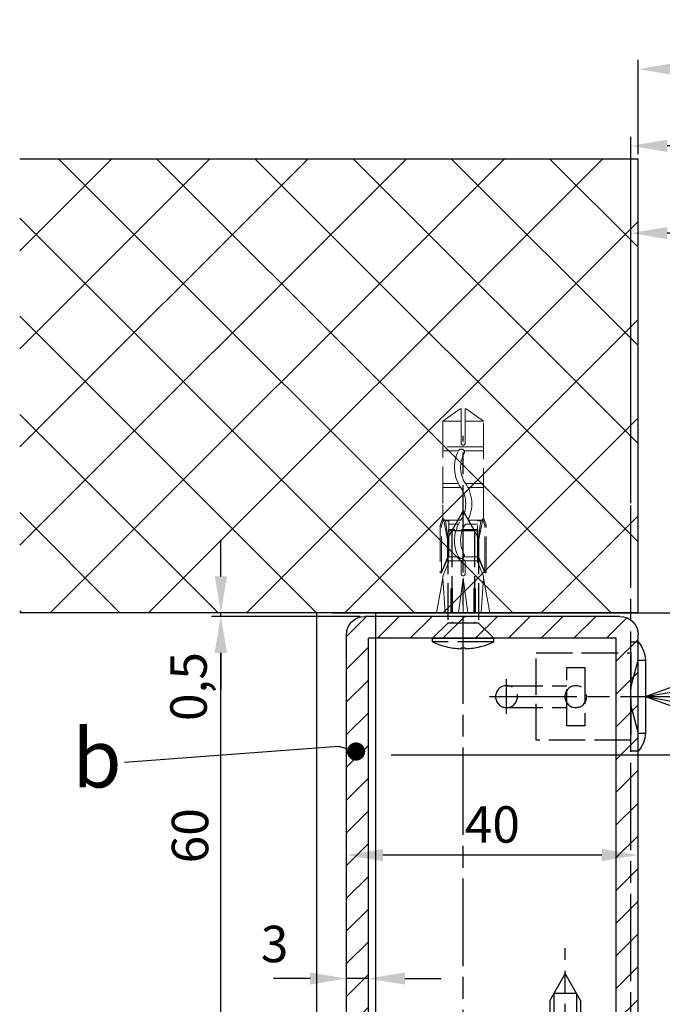
# Model space of a CAD drawing. Units: millimetres. Extents: x 217 to 28140, y -45 to 7927.
# Drawn here: x 321 to 409, y 235 to 370 of the extents above; entities that cross this region are included whole.
import ezdxf

# ---------------------------------------------------------------- set-up
doc = ezdxf.new("R2010")
doc.units = ezdxf.units.MM
for name, pattern in [('CENTERLINE', [30, 12, -1.5, 3, -1.5, 12]), ('GEN3', [6.25, 5, -1.25]), ('gen3a', [3.125, 2.25, -0.875])]:
    doc.linetypes.add(name, pattern=pattern)
doc.layers.add('3AN', color=6, linetype='gen3a', lineweight=0)
doc.layers.add('3N', color=6, linetype='GEN3', lineweight=0)
for name, color, linetype in [('centerline-Mittellinie', 92, 'CENTERLINE'), ('dimension-Bemassung', 5, 'Continuous'), ('hatching-Schraffur', 5, 'Continuous'), ('helpline-Hilslinie', 1, 'Continuous'), ('hiddenline-hinterliegendelinie', 6, 'GEN3'), ('outline-Körperkante', 7, 'Continuous'), ('phantom-fiktive Kanten', 6, 'Continuous')]:
    doc.layers.add(name, color=color, linetype=linetype)
doc.layers.get('0').off()
doc.styles.get("Standard").update_dxf_attribs({"font": 'ARIAL.TTF'})
doc.dimstyles.new('ISO-5.0', dxfattribs={"dimtxt": 5, "dimasz": 5, "dimexe": 1.25, "dimexo": 0.625, "dimgap": 1, "dimtad": 1, "dimdec": 3, "dimtxsty": 'Standard', "dimcen": 2.5, "dimclrd": 256, "dimclre": 256, "dimadec": 0, "dimazin": 0, "dimtfac": 1, "dimtdec": 3, "dimtmove": 0, "dimatfit": 3, "dimfxl": 0, "dimlwd": -1, "dimlwe": -1, "dimarcsym": 0})

# ---------------------------------------------------------------- blocks, each defined once
blk = doc.blocks.new('Grundriss_Lichtschranke')
at = {"layer": 'centerline-Mittellinie'}
for p, q in [((-1879.561785431729, -3007.050089172964), (-1879.561785431729, -3002.290065481698)), ((-1877.207409688363, -3004.670077327331), (-1899.613949697953, -3004.670077327331))]:
    blk.add_line(p, q, dxfattribs=at)
at = {"layer": 'helpline-Hilslinie'}
for p, q in [((-1898.613949697953, -3004.670077327331), (-1912.972702561975, -2999.443918683642)), ((-1897.613949697953, -2999.670077327331), (-1898.613949697953, -2999.670077327331)), ((-1896.613949697953, -3003.425988202183), (-1897.613949697953, -2999.670077327332)), ((-1898.613949697953, -3004.670077327331), (-1912.972702561975, -3002.138241788079)), ((-1898.613949697953, -3004.670077327331), (-1912.972702561975, -3004.670077327331)), ((-1898.613949697953, -3004.670077327331), (-1912.972702561975, -3009.896235971019)), ((-1898.613949697953, -3004.670077327331), (-1912.972702561975, -3007.201912866583)), ((-1896.613949697953, -3005.914166452479), (-1897.613949697953, -3009.67007732733)), ((-1897.613949697953, -3009.670077327331), (-1898.613949697953, -3009.670077327331))]:
    blk.add_line(p, q, dxfattribs=at)
at = {"layer": 'hiddenline-hinterliegendelinie'}
for p, q in [((-1883.613949697953, -2998.670077327331), (-1896.613949697953, -2998.670077327331)), ((-1896.613949697953, -2998.670077327331), (-1896.613949697953, -3010.670077327331)), ((-1883.613949697953, -3010.670077327331), (-1883.613949697953, -2998.670077327331)), ((-1890.31145208579, -3000.670077327331), (-1890.31145208579, -3008.670077327331)), ((-1887.81145208579, -3000.670077327331), (-1890.31145208579, -3000.670077327331)), ((-1887.81145208579, -3008.670077327331), (-1887.81145208579, -3000.670077327331)), ((-1879.561785431729, -3003.170077327331), (-1887.81145208579, -3003.170077327331)), ((-1879.561785431729, -3006.170077327331), (-1887.81145208579, -3006.170077327331)), ((-1890.31145208579, -3008.670077327331), (-1887.81145208579, -3008.670077327331)), ((-1896.613949697953, -3010.670077327331), (-1883.613949697953, -3010.670077327331))]:
    blk.add_line(p, q, dxfattribs=at)
for centre in [(-1889.06145208579, -3004.670077327331), (-1879.561785431729, -3004.670077327331)]:
    blk.add_circle(centre, 1.5, dxfattribs=at)
at = {"layer": 'outline-Körperkante'}
for p, q in [((-1896.613949697953, -2997.170077327331), (-1897.613949697953, -2997.170077327331)), ((-1897.613949697953, -3012.170077327331), (-1897.613949697953, -2997.170077327331)), ((-1896.613949697953, -3012.170077327331), (-1896.613949697953, -2997.170077327331)), ((-1898.613949697953, -2999.670077327331), (-1898.613949697953, -3009.670077327331)), ((-1897.613949697953, -3012.170077327331), (-1896.613949697953, -3012.170077327331))]:
    blk.add_line(p, q, dxfattribs=at)
for centre, radius, start, end in [((-1894.58402419511, -2999.832047528468), 4.0331791312212, 138.698766186767, 177.6984148405219), ((-1894.58402419511, -3009.508107126194), 4.033179131221221, 182.3015851594781, 221.301233813233)]:
    blk.add_arc(centre, radius, start, end, dxfattribs=at)
blk = doc.blocks.new('*D103')
at = {"layer": 'dimension-Bemassung'}
for p, q in [((404.8760609231917, 303.9575849261807), (404.8760609231917, 353.6398071440542)), ((1321.875248704095, 352.3898071440542), (409.8760609231917, 352.3898071440542))]:
    blk.add_line(p, q, dxfattribs=at)
for points in [[(409.8760609231917, 353.2231404773875), (409.8760609231917, 351.5564738107209), (404.8760609231917, 352.3898071440542)], [(1321.875248704095, 353.2231404773875), (1321.875248704095, 351.5564738107209), (1326.875248704095, 352.3898071440542)]]:
    blk.add_solid(points, dxfattribs=at)
at = {"layer": 'dimension-Bemassung', "color": 0, "insert": (445.4131107432036, 355.9750731740679), "char_height": 5, "attachment_point": 5}
blk.add_mtext('W/2', dxfattribs=at)
blk = doc.blocks.new('*D111')
at = {"layer": 'dimension-Bemassung'}
for p, q in [((405.877386402808, 351.2545170683718), (405.877386402808, 364.1715407306217)), ((3404.876060923194, 353.0148071440542), (3404.876060923194, 364.1715407306217)), ((3399.876060923194, 362.9215407306217), (410.877386402808, 362.9215407306217))]:
    blk.add_line(p, q, dxfattribs=at)
for points in [[(410.877386402808, 363.754874063955), (410.877386402808, 362.0882073972884), (405.877386402808, 362.9215407306217)], [(3399.876060923194, 363.754874063955), (3399.876060923194, 362.0882073972884), (3404.876060923194, 362.9215407306217)]]:
    blk.add_solid(points, dxfattribs=at)
at = {"layer": 'dimension-Bemassung', "color": 0, "insert": (2263.075169422096, 366.4215407306217), "char_height": 5, "attachment_point": 5}
blk.add_mtext('LB=', dxfattribs=at)
blk = doc.blocks.new('*D115')
at = {"layer": 'dimension-Bemassung'}
for p, q in [((404.8760609231917, 303.3325849261807), (404.8760609231917, 341.6695810328035)), ((2248.875244366915, 318.9301103688663), (2248.875244366915, 341.6695810328035)), ((2243.875244366915, 340.4195810328035), (409.8760609231917, 340.4195810328035))]:
    blk.add_line(p, q, dxfattribs=at)
for points in [[(409.8760609231917, 341.2529143661368), (409.8760609231917, 339.5862476994702), (404.8760609231917, 340.4195810328035)], [(2243.875244366915, 341.2529143661368), (2243.875244366915, 339.5862476994702), (2248.875244366915, 340.4195810328035)]]:
    blk.add_solid(points, dxfattribs=at)
at = {"layer": 'dimension-Bemassung', "color": 0, "insert": (1326.875652645053, 343.9195810328035), "char_height": 5, "attachment_point": 5}
blk.add_mtext('W=DB=', dxfattribs=at)
blk = doc.blocks.new('Grundriss_Eingang_Teleskop_EL+ER_MF')
at = {"layer": 'hatching-Schraffur'}
h = blk.add_hatch(dxfattribs=at)
h.set_pattern_fill('ANSI37', color=256, scale=3, style=0)
h.set_pattern_definition([(45, (0, -10), (-6.735192090801863, 6.735192090801865), []), (135, (0, -10), (-6.735192090801865, -6.735192090801863), [])])
h.paths.add_polyline_path([(3021.92258749422, -1321.314233853101), (2937.093317818077, -1321.314233853101), (2937.093317817968, -1383.639918947012), (3021.92258749422, -1383.639918947012)])
at = {"layer": 'outline-Körperkante'}
for p, q in [((2937.093317817968, -1383.639918947012), (2937.093317818077, -1321.314233853101)), ((3021.92258749422, -1321.314233853101), (2937.093317818028, -1321.314233853101)), ((2937.093317817968, -1383.639918947012), (3021.92258749422, -1383.639918947012))]:
    blk.add_line(p, q, dxfattribs=at)
blk = doc.blocks.new('Kunststoffdübel_M4')
at = {"layer": '3AN'}
for p, q in [((-1.616593749999993, 11.43874218018595), (-2, 11.05533593018595)), ((-2, 11.43874218018595), (2, 11.43874218018595)), ((-2, 11.43874218018595), (-2, 11.05533593018595)), ((1.616593749999993, 11.43874218018595), (2, 11.05533593018595)), ((2, 11.43874218018595), (2, 11.05533593018595))]:
    blk.add_line(p, q, dxfattribs=at)
at = {"layer": '3N'}
for p, q in [((-2.482478302063441, 0), (-2.799999999999955, 4.738915364261629)), ((2.799999999999955, 4.738915364261629), (2.482478302063555, 0))]:
    blk.add_line(p, q, dxfattribs=at)
for points in [[(-2.800000000000068, 5.039999999999964), (-1.960000000000036, 7), (-1.960000000000036, 12.60000000000014), (-2.407999999999902, 12.60000000000014), (-2.070167851706174, 10.10274762196946), (-2.070167851706174, 7.582747621969474), (-2.975640666963045, 5.464973630904524), (-3.143640666963165, 5.464973630904524), (-3.143640666963165, 11.99429397328709), (-3.143640666963165, 12.03155439966099), (-2.800000000000068, 13.03591279272723), (-2.799999999999727, 14.84054087859386), (-2.800000000000182, 26.31999999999994), (-0.4200000000000728, 28), (-0.2800000000002001, 28), (-0.2800000000002001, 23.29584459196394, 1), (0.279999999999859, 23.29584459196394), (0.2799999999999727, 28), (0.4199999999999591, 28), (2.800000000000182, 26.31999999999994), (2.800000000000182, 14.84054087859386), (2.800000000000182, 13.03591279272723), (3.143640666963165, 12.03155439966099), (3.143640666963165, 11.99429397328709), (3.143640666963165, 5.464973630904524), (2.975640666963045, 5.464973630904524), (2.070167851706174, 7.582747621969474), (2.070167851706174, 10.10274762196946), (2.407999999999902, 12.60000000000014), (1.960000000000036, 12.60000000000014), (1.960000000000036, 7), (2.800000000000068, 5.039999999999964)], [(1.446572484365106, 0), (-1.446572484365106, 0), (-1.446572484365106, 3.248000000000047, 1), (-1.670572484365039, 3.248000000000047), (-1.670572484365039, 0), (-3.639999999999986, 0), (-2.799999999999955, 4.738915364261629)], [(2.799999999999955, 4.738915364261629), (3.639999999999873, 0), (1.670572484365039, 0), (1.670572484365039, 3.248000000000047, 1), (1.446572484365106, 3.248000000000047), (1.446572484365106, 0)]]:
    blk.add_lwpolyline(points, format="xyb", dxfattribs=at)
for points in [[(-2.800000000000182, 26.31999999999994), (-0.2800000000002001, 26.31999999999994)], [(2.800000000000182, 26.31999999999994), (0.279999999999859, 26.31999999999994)], [(-2.799999999999727, 22.79200000000014), (2.800000000000182, 22.79200000000014)], [(-2.799999999999727, 22.23199999999997), (-0.1242259762511821, 22.23199999999997)], [(0.6348757463237007, 22.23199999999997), (2.800000000000068, 22.23199999999997)], [(-2.799999999999727, 17.75200000000018), (-0.3123638167639911, 17.75200000000018)], [(0.6579303729076855, 17.75200000000018), (2.800000000000182, 17.75200000000018)], [(-2.799999999999727, 17.19200000000001), (-0.6492745191967515, 17.19200000000001)], [(0.3235166249728536, 17.19200000000001), (2.800000000000068, 17.19200000000001)], [(-2.800000000000182, 13.035912792727), (-2.800000000000182, 14.84054087859386)], [(-2.689808590733378, 12.82969522921462), (-2.140131521060994, 10.10364902566107), (-2.140131521060994, 7.586453136089403), (-2.975640666963045, 5.604145071176163)], [(-2.975640666963045, 5.464973630904524), (-2.975640666963045, 11.99429397328686), (-2.689808590733378, 12.82969522921462)], [(-2.689808590733378, 12.82969522921462), (-2.800000000000068, 13.03591279272723)], [(-2.407999999999902, 12.60000000000014), (-2.689808590733378, 12.82969522921462)], [(-2.545410612619435, 12.71199999999999), (-0.6436684024836268, 12.71199999999999)], [(0.330747804360044, 12.71199999999999), (2.545410612619435, 12.71199999999999)], [(2.689808590733378, 12.82969522921462), (2.140131521060994, 10.10364902566107), (2.140131521060994, 7.586453136089403), (2.975640666963045, 5.604145071176163)], [(2.407999999999902, 12.60000000000014), (2.689808590733378, 12.82969522921462)], [(2.689808590733378, 12.82969522921462), (2.800000000000182, 13.03591279272723)], [(2.975640666963045, 5.464973630904524), (2.975640666963045, 11.99429397328686), (2.689808590733378, 12.82969522921462)], [(-3.143640666963165, 12.03155439966099), (-2.975640666963045, 11.99429397328686)], [(-1.960000000000036, 12.15200000000004), (-0.3052608517341469, 12.15200000000004)], [(0.6634490132150859, 12.15200000000004), (1.960000000000036, 12.15200000000004)], [(3.143640666963165, 12.03155439966099), (2.975640666963045, 11.99429397328686)], [(-2.140131521060994, 10.10364902566107), (-2.070167851706174, 10.10274762196946)], [(2.140131521060994, 10.10364902566107), (2.070167851706174, 10.10274762196946)], [(-2.140131521060994, 7.586453136089403), (-2.070167851706174, 7.582747621969474)], [(-0.113222401963867, 7.673791899182788), (-1.960000000000036, 7.673791899182788)], [(-0.2558347194608359, 7.113791899182843), (-1.960000000000036, 7.113791899182843)], [(1.960000000000036, 7.113791899182843), (0.2558347194608359, 7.113791899182843)], [(1.960000000000036, 7.673791899182788), (0.6301247679509743, 7.673791899182788)], [(2.140131521060994, 7.586453136089403), (2.070167851706174, 7.582747621969474)], [(-2.800000000000068, 5.039999999999964), (-2.799999999999955, 4.738915364261629)], [(-0.6346666666667033, 0), (0, 4.759999999999991)], [(0, 4.759999999999991), (0, 0)], [(0, 4.759999999999991), (0.6346666666667033, 0)], [(2.800000000000068, 5.039999999999964), (2.799999999999955, 4.738915364261629)]]:
    blk.add_lwpolyline(points, dxfattribs=at)
for points in [[(0.6264901208860465, 22.24794388942246, -0.2776108208472702), (0.3473196273334906, 17.22740872407167, 0.307765843416291), (0.3473196273334906, 12.68743392349916, -0.2771806356793742), (0.6301247679488142, 7.673791899183016, -0.9999999999999829), (-0.1132224019615933, 8.064988761371296, 0.277180635679377), (-0.347319627333718, 12.21512437894671, -0.3077658434162909), (-0.3473196273338317, 17.69971826862388, 0.2776108208472525), (-0.1162310488019784, 21.85555981214816, -1.000000000000008)], [(-0.2799999999999727, 7), (-0.2799999999999727, 5.355693606870773, 1), (0.2799999999999727, 5.355693606870773), (0.2799999999999727, 7, 1)]]:
    blk.add_lwpolyline(points, format="xyb", close=True, dxfattribs=at)
blk = doc.blocks.new('Grundriss_Wandanschluss_Teleskop_MF')
at = {"layer": 'hatching-Schraffur'}
h = blk.add_hatch(dxfattribs=at)
h.set_pattern_fill('ANSI31', color=256, angle=90, style=0)
h.set_pattern_definition([(135, (0, 0), (-2.245064030267288, -2.245064030267288), [])])
h.paths.add_polyline_path([(200.2931044036184, 183.0874970002674, 0.4142135623730951), (197.7931044036184, 185.5874970002674), (184.2931084036185, 185.5874970002674), (184.2931084036184, 182.5874970002674), (188.4931084036183, 182.5874970002674), (197.2931044036182, 182.5874970002674), (197.2931044036182, 128.5874970002674), (184.2931084036185, 128.5874970002674), (184.2931084036185, 125.5874970002674), (196.2931084036185, 125.5874970002674), (197.7931044036184, 125.5874970002674, 0.4142135623731017), (200.2931044036184, 128.0874970002674)])
h.paths.add_polyline_path([(163.2931044036184, 182.5874970002674), (184.2931084036185, 182.5874970002674), (184.2931084036184, 185.5874970002674), (162.7931044036184, 185.5874970002674, 0.4142135623730951), (160.2931044036184, 183.0874970002674), (160.2931044036184, 128.0874970002674, 0.4142135623730913), (162.7931044036184, 125.5874970002674), (170.2931084036185, 125.5874970002674), (170.2931084036185, 128.5874970002674), (163.2931044036184, 128.5874970002674)])
h.paths.add_polyline_path([(170.2931084036184, 128.5874970002674), (170.2931084036184, 125.5874970002674), (184.2931084036185, 125.5874970002674), (184.2931084036185, 128.5874970002674)], flags=16)
at = {"layer": 'centerline-Mittellinie'}
for p, q in [((184.2931084036185, 119.6086471573765), (184.2931084036185, 210.3552826325685)), ((170.2931084036185, 120.4446676951077), (170.2931084036185, 140.0528373025609))]:
    blk.add_line(p, q, dxfattribs=at)
at = {"layer": 'hiddenline-hinterliegendelinie'}
for p, q in [((182.1931084036186, 196.3874970002676), (184.2931084036185, 200.0874970002674)), ((184.2931084036185, 200.0874970002674), (186.3931084036184, 196.3874970002676)), ((182.7431084036183, 197.3565446193152), (182.7431084036183, 184.6874970002673)), ((182.7431084036183, 197.3565446193152), (185.8431084036187, 197.3565446193152)), ((185.8431084036187, 197.3565446193152), (185.8431084036187, 184.6874970002673)), ((182.1931084036186, 196.3874970002676), (182.1931084036186, 184.6874970002673)), ((186.3931084036184, 196.3874970002676), (186.3931084036184, 184.6874970002673)), ((182.1931084036186, 184.6874970002673), (180.0931084036187, 182.5874970002674)), ((182.1931084036186, 184.6874970002673), (186.3931084036184, 184.6874970002673)), ((186.3931084036184, 184.6874970002673), (188.4931084036183, 182.5874970002674)), ((180.0931084036187, 182.5874970002674), (188.4931084036183, 182.5874970002674)), ((180.0931084036187, 182.0874970002674), (180.0931084036187, 182.5874970002674)), ((188.4931084036183, 182.0874970002674), (188.4931084036183, 182.5874970002674)), ((180.0931084036187, 182.0874970002674), (188.4931084036183, 182.0874970002674)), ((183.9631084036185, 181.2386471573764), (183.9631084036185, 181.114380466368)), ((183.9631084036185, 181.2386471573764), (184.6231084036184, 181.2386471573764)), ((184.6231084036184, 181.2386471573764), (184.6231084036184, 181.114380466368)), ((168.1931084036186, 132.8874970002674), (170.2931084036185, 136.5874970002674)), ((170.2931084036185, 136.5874970002674), (172.3931084036184, 132.8874970002674)), ((168.7431084036183, 133.8565446193151), (171.8431084036187, 133.8565446193151)), ((168.7431084036183, 133.8565446193151), (168.7431084036183, 126.1874970002674)), ((171.8431084036187, 133.8565446193151), (171.8431084036187, 126.1874970002674)), ((168.1931084036186, 132.8874970002674), (168.1931084036186, 126.1874970002674)), ((172.3931084036184, 132.8874970002674), (172.3931084036184, 126.1874970002674))]:
    blk.add_line(p, q, dxfattribs=at)
for start, end in [(243.7617174556751, 268.0093250760801), (271.9906749239199, 296.2382825443249)]:
    blk.add_arc((184.2931084036185, 190.6086471573767), 9.5, start, end, dxfattribs=at)
at = {"layer": 'outline-Körperkante'}
for p, q in [((162.7931044036184, 185.5874970002674), (197.7931044036184, 185.5874970002674)), ((160.2931044036184, 128.0874970002674), (160.2931044036184, 183.0874970002674)), ((163.2931044036184, 128.5874970002674), (163.2931044036184, 182.5874970002674)), ((163.2931044036184, 182.5874970002674), (197.2931044036182, 182.5874970002674)), ((188.4931084036183, 182.5874970002674), (180.0931084036187, 182.5874970002674)), ((197.2931044036182, 128.5874970002674), (197.2931044036182, 182.5874970002674)), ((200.2931044036184, 128.0874970002674), (200.2931044036184, 183.0874970002674))]:
    blk.add_line(p, q, dxfattribs=at)
for centre, start, end in [((162.7931044036184, 183.0874970002674), 90, 180), ((197.7931044036184, 183.0874970002674), 0, 90)]:
    blk.add_arc(centre, 2.5, start, end, dxfattribs=at)
at = {"layer": 'hiddenline-hinterliegendelinie'}
blk.add_blockref('Kunststoffdübel_M4', (184.2931084036185, 186.0874970002674), dxfattribs=at)
blk = doc.blocks.new('*D127')
at = {"layer": 'dimension-Bemassung'}
for p, q in [((365.8760734306593, 252.367046747461), (365.8760734306593, 256.3043032967892)), ((405.8760734306602, 252.367046747461), (405.8760734306602, 256.3043032967892)), ((400.8760734306602, 255.0543032967892), (370.8760734306593, 255.0543032967892))]:
    blk.add_line(p, q, dxfattribs=at)
for points in [[(370.8760734306593, 255.8876366301225), (370.8760734306593, 254.2209699634558), (365.8760734306593, 255.0543032967892)], [(400.8760734306602, 255.8876366301225), (400.8760734306602, 254.2209699634558), (405.8760734306602, 255.0543032967892)]]:
    blk.add_solid(points, dxfattribs=at)
at = {"layer": 'dimension-Bemassung', "color": 0, "insert": (385.8760734306597, 258.6071682353976), "char_height": 5, "attachment_point": 5}
blk.add_mtext('40', dxfattribs=at)
blk = doc.blocks.new('*D128')
at = {"layer": 'dimension-Bemassung'}
for p, q in [((365.8760734306593, 237.8176870501341), (365.8760734306593, 239.3614961917556)), ((368.8760734306602, 237.8176870501341), (368.8760734306602, 239.3614961917556)), ((360.8760734306593, 238.1114961917556), (355.8760734306593, 238.1114961917556)), ((368.8760734306602, 238.1114961917556), (365.8760734306593, 238.1114961917556)), ((373.8760734306602, 238.1114961917556), (378.8760734306602, 238.1114961917556))]:
    blk.add_line(p, q, dxfattribs=at)
for points in [[(360.8760734306593, 238.9448295250889), (360.8760734306593, 237.2781628584222), (365.8760734306593, 238.1114961917556)], [(373.8760734306602, 238.9448295250889), (373.8760734306602, 237.2781628584222), (368.8760734306602, 238.1114961917556)]]:
    blk.add_solid(points, dxfattribs=at)
at = {"layer": 'dimension-Bemassung', "color": 0, "insert": (356.0070194963591, 242.20710777159), "char_height": 5, "attachment_point": 5}
blk.add_mtext('3', dxfattribs=at)
blk = doc.blocks.new('*D129')
at = {"layer": 'dimension-Bemassung'}
for p, q in [((367.7510734306597, 287.803811974461), (347.3584828538333, 287.803811974461)), ((348.6084828538333, 282.803811974461), (348.6084828538333, 232.803811974461)), ((367.842454476056, 227.803811974461), (347.3584828538333, 227.803811974461))]:
    blk.add_line(p, q, dxfattribs=at)
for points in [[(347.7751495205, 282.803811974461), (349.4418161871666, 282.803811974461), (348.6084828538333, 287.803811974461)], [(347.7751495205, 232.803811974461), (349.4418161871666, 232.803811974461), (348.6084828538333, 227.803811974461)]]:
    blk.add_solid(points, dxfattribs=at)
at = {"layer": 'dimension-Bemassung', "color": 0, "insert": (345.0556179152248, 257.7059163561589), "char_height": 5, "attachment_point": 5, "rotation": 90}
blk.add_mtext('60', dxfattribs=at)
blk = doc.blocks.new('*D130')
at = {"layer": 'dimension-Bemassung'}
for p, q in [((348.6502353408214, 293.303831974461), (348.6502353408214, 298.303831974461)), ((365.0515325098436, 288.303831974461), (347.4002353408214, 288.303831974461)), ((348.6502353408214, 287.803811974461), (348.6502353408214, 288.303831974461)), ((367.7510734306597, 287.803811974461), (347.4002353408214, 287.803811974461)), ((348.6502353408214, 282.803811974461), (348.6502353408214, 277.803811974461))]:
    blk.add_line(p, q, dxfattribs=at)
for points in [[(347.8169020074881, 293.303831974461), (349.4835686741548, 293.303831974461), (348.6502353408214, 288.303831974461)], [(347.8169020074881, 282.803811974461), (349.4835686741548, 282.803811974461), (348.6502353408214, 287.803811974461)]]:
    blk.add_solid(points, dxfattribs=at)
at = {"layer": 'dimension-Bemassung', "color": 0, "insert": (344.8522986605713, 278.1839360714821), "char_height": 5, "attachment_point": 5, "rotation": 90}
blk.add_mtext('0,5', dxfattribs=at)
blk = doc.blocks.new('_Dot')
at = {"color": 0, "linetype": 'ByBlock', "lineweight": -2}
blk.add_line((-0.5, 0), (-1, 0), dxfattribs=at)
at = {"color": 0, "linetype": 'ByBlock', "const_width": 0.5}
blk.add_lwpolyline([(-0.25, 0, 1), (0.25, 0, 1)], format="xyb", close=True, dxfattribs=at)

msp = doc.modelspace()

# ---------------------------------------------------------------- linework, layer by layer
at = {"layer": 'centerline-Mittellinie'}
msp.add_line((404.8773331913771, 147.7322167206419), (404.8760077117959, 303.0385210135858), dxfattribs=at)
at = {"layer": 'dimension-Bemassung'}
msp.add_line((364.7977815384306, 269.9580115184324), (335.4122774755094, 267.743675137824), dxfattribs=at)
at = {"layer": 'outline-Körperkante'}
msp.add_line((363.8760734306593, 288.3051103688663), (3398.874478205685, 288.3050715027368), dxfattribs=at)
at = {"layer": 'phantom-fiktive Kanten'}
for p, q in [((361.7654929511002, 288.3051103688663), (361.7654929511003, 84.30511036886632)), ((369.8760694306598, 84.30511026500244), (369.8760694306598, 288.3038319744608)), ((371.9866499102189, 268.8051102650024), (3390.876139281201, 268.8051102650024))]:
    msp.add_line(p, q, dxfattribs=at)

# ---------------------------------------------------------------- block references
at = {"layer": 'dimension-Bemassung', "xscale": 2.500000000000429, "yscale": 2.5, "zscale": 2.5, "rotation": 343.9624768882254}
msp.add_blockref('_Dot', (367.1873036308903, 269.2692215817276), dxfattribs=at)
at = {"layer": 'outline-Körperkante', "xscale": -1}
for name, p in [('Grundriss_Eingang_Teleskop_EL+ER_MF', (3342.970704220836, 1671.943750921473)), ('Grundriss_Wandanschluss_Teleskop_MF', (566.1691778342783, 102.2163149741937)), ('Grundriss_Lichtschranke', (-1491.737888774652, 3281.473837415594))]:
    msp.add_blockref(name, p, dxfattribs=at)

# ---------------------------------------------------------------- texts
at = {"layer": 'dimension-Bemassung', "insert": (328.2873962500628, 272.3350945315691), "char_height": 8, "attachment_point": 1}
msp.add_mtext('{\\fArial|b0|i0|c0|p34;b}', dxfattribs=at)

# ---------------------------------------------------------------- dimensions: what is measured, and where the dimension line sits
at = {"layer": 'dimension-Bemassung'}
dim = msp.add_linear_dim(base=(405.877386402808, 362.9215407306217), p1=(3404.876060923194, 352.3898071440542), p2=(405.877386402808, 350.6295170683718), angle=180, text='LB=', dimstyle='ISO-5.0', dxfattribs=at)
dim.commit()
dim.dimension.update_dxf_attribs({"geometry": '*D111', "text_midpoint": (2263.075169422096, 362.9215407306217), "dimtype": 160})
dim = msp.add_linear_dim(base=(404.8760609231917, 352.3898071440542), p1=(1326.875248704095, 260.3044300606655), p2=(404.8760609231917, 303.3325849261807), angle=180, text='W/2', dimstyle='ISO-5.0', override={"dimse1": 1}, dxfattribs=at)
dim.commit()
dim.dimension.update_dxf_attribs({"geometry": '*D103', "text_midpoint": (445.4131107432036, 352.3898071440542), "dimtype": 160})
dim = msp.add_linear_dim(base=(404.8760609231917, 340.4195810328035), p1=(2248.875244366915, 318.3051103688663), p2=(404.8760609231917, 302.7075849261807), angle=180, text='W=DB=', dimstyle='ISO-5.0', dxfattribs=at)
dim.commit()
dim.dimension.update_dxf_attribs({"geometry": '*D115', "text_midpoint": (1326.875652645053, 343.9195810328035)})
dim = msp.add_linear_dim(base=(348.6502353408214, 288.303831974461), p1=(368.3760734306597, 287.803811974461), p2=(365.6765325098436, 288.303831974461), angle=90, dimstyle='ISO-5.0', override={"dimtmove": 2}, dxfattribs=at)
dim.commit()
dim.dimension.update_dxf_attribs({"geometry": '*D130', "text_midpoint": (344.8522986605713, 278.1839360714821), "dimtype": 160})
dim = msp.add_linear_dim(base=(348.6084828538333, 227.803811974461), p1=(368.3760734306597, 287.803811974461), p2=(368.467454476056, 227.803811974461), angle=90, dimstyle='ISO-5.0', dxfattribs=at)
dim.commit()
dim.dimension.update_dxf_attribs({"geometry": '*D129', "text_midpoint": (348.6084828538333, 257.7059163561589), "dimtype": 160})
dim = msp.add_linear_dim(base=(365.8760734306593, 255.0543032967892), p1=(405.8760734306602, 251.742046747461), p2=(365.8760734306593, 251.742046747461), dimstyle='ISO-5.0', dxfattribs=at)
dim.commit()
dim.dimension.update_dxf_attribs({"geometry": '*D127', "text_midpoint": (385.8760734306597, 258.6071682353976)})
dim = msp.add_linear_dim(base=(365.8760734306593, 238.1114961917556), p1=(368.8760734306602, 237.1926870501341), p2=(365.8760734306593, 237.1926870501341), dimstyle='ISO-5.0', override={"dimtmove": 2}, dxfattribs=at)
dim.commit()
dim.dimension.update_dxf_attribs({"geometry": '*D128', "text_midpoint": (356.0070194963591, 242.20710777159), "dimtype": 160})

doc.saveas('drawing.dxf')
